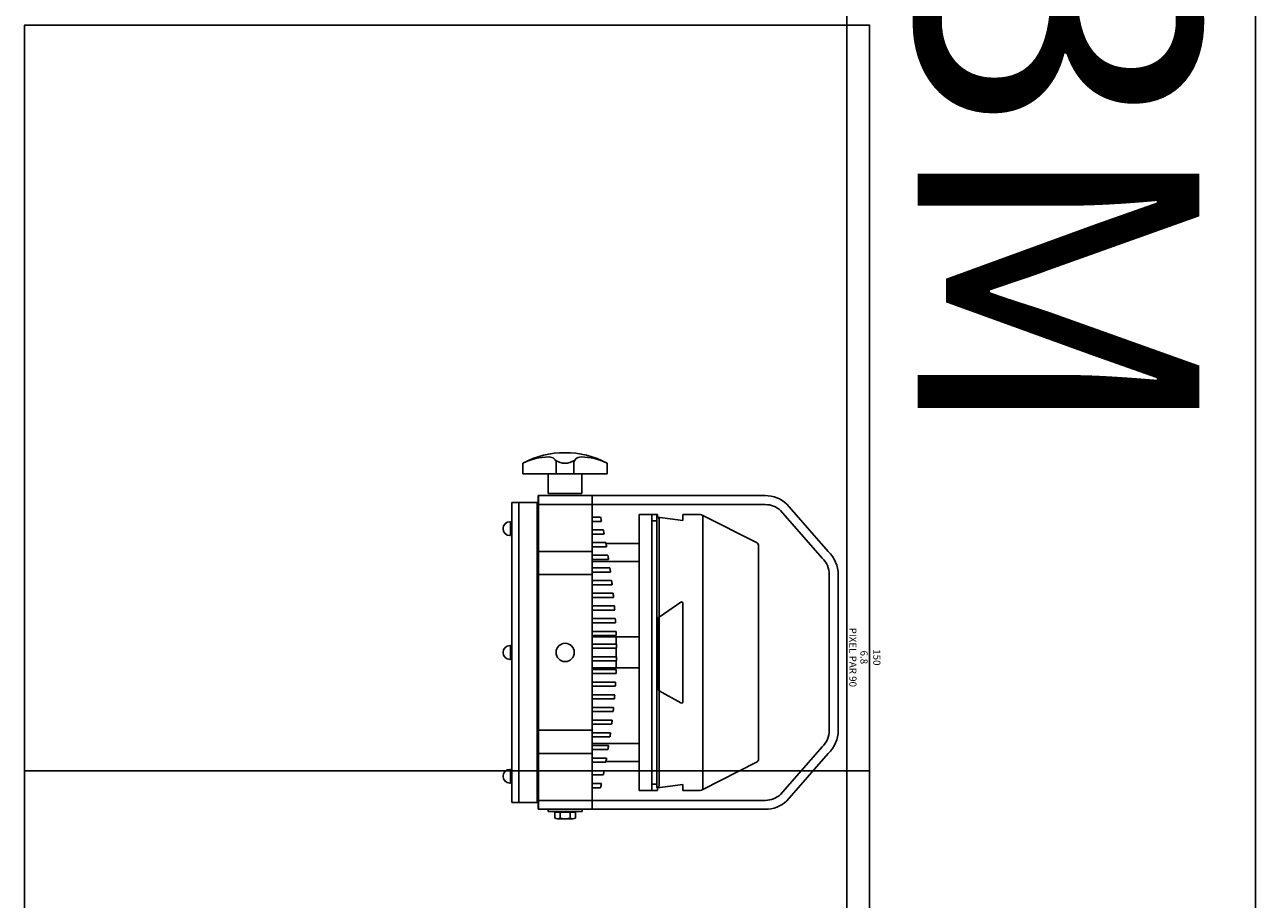
# Model space of a CAD drawing. Units: millimetres. Extents: x -6.2 to 51.7, y -14.4 to 19.1.
# Drawn here: x 28.4 to 29.3, y 2.2 to 2.9 of the extents above; entities that cross this region are included whole.
import ezdxf
from ezdxf.enums import TextEntityAlignment as Align

# ---------------------------------------------------------------- set-up
doc = ezdxf.new("R2010")
doc.units = ezdxf.units.MM
doc.header["$LTSCALE"] = 0.1
doc.layers.add('0-Chaises', color=9, linetype='Continuous', true_color=0x808080)
for name, color, linetype in [('0-PIXEL PAR 90', 3, 'Continuous'), ('0-TRUSS-TEXT-X30d', 6, 'Continuous'), ('0-TRUSS-X30d', 8, 'Continuous')]:
    doc.layers.add(name, color=color, linetype=linetype)
doc.layers.get('0-TRUSS-X30d').off()
doc.styles.get("Standard").update_dxf_attribs({"font": 'txt.shx'})

# ---------------------------------------------------------------- blocks, each defined once
blk = doc.blocks.new('X30D-3m')
at = {"layer": '0-TRUSS-TEXT-X30d'}
blk.add_lwpolyline([(0, -0.145), (3, -0.145), (3, 0.145), (0, 0.145)], close=True, dxfattribs=at)
at = {"color": 7}
for tag, flags, p in [('QUANTITE', 9, (1.49124, 0.28275)), ('PUISSANCE (WATTS)', 9, (1.49124, 0.24748)), ('POIDS (KG)', 8, (1.49124, 0.21295)), ('TYPE', 8, (1.49124, 0.17728))]:
    blk.add_attdef(tag, text='', height=0.025, dxfattribs=dict(at, flags=flags)).set_placement(p, align=Align.MIDDLE_CENTER)
at = {"layer": '0-TRUSS-TEXT-X30d', "insert": (1.33616, 0.10516), "char_height": 0.2, "width": 0.6448, "attachment_point": 1}
blk.add_mtext('\\fVerdana|b0|i0|c0|p34;3M', dxfattribs=at)
blk = doc.blocks.new('pixel par 90 top')
at = {"layer": '0-PIXEL PAR 90'}
for p, q in [((-0.05524, 0), (0.05524, 0)), ((-0.07163, -0.00716), (-0.1054, -0.03662)), ((-0.05524, -0.00635), (0.05524, -0.00635)), ((0.07163, -0.00716), (0.1054, -0.03662)), ((-0.06698, -0.01148), (-0.10074, -0.04094)), ((0.06698, -0.01148), (0.10074, -0.04094)), ((-0.11135, -0.21305), (-0.11135, -0.05181)), ((-0.105, -0.21305), (-0.105, -0.05181)), ((0.105, -0.21305), (0.105, -0.05181)), ((0.11135, -0.21305), (0.11135, -0.05181)), ((-0.078, -0.05805), (-0.09734, -0.09623)), ((-0.07544, -0.0566), (0.07544, -0.0566)), ((0.078, -0.05805), (0.09736, -0.09623)), ((-0.09799, -0.0981), (-0.09799, -0.11032)), ((0.09736, -0.09623), (-0.09734, -0.09623)), ((0.09801, -0.0981), (0.09801, -0.11032)), ((-0.09373, -0.11032), (-0.09799, -0.11032)), ((-0.09599, -0.12836), (-0.09373, -0.11032)), ((-0.0251, -0.12728), (-0.03573, -0.1119)), ((-0.03514, -0.11032), (0.03514, -0.11032)), ((0.02718, -0.12707), (0.03578, -0.11176)), ((0.09374, -0.11032), (0.09801, -0.11032)), ((0.09601, -0.12836), (0.09374, -0.11032)), ((-0.09799, -0.12836), (-0.09599, -0.12836)), ((-0.09799, -0.12836), (-0.09799, -0.1396)), ((0.09431, -0.12884), (-0.09799, -0.12884)), ((-0.09598, -0.1283), (-0.09498, -0.1273)), ((-0.09598, -0.1283), (-0.09598, -0.12864)), ((0.09499, -0.1273), (-0.09586, -0.1273)), ((-0.09549, -0.12884), (-0.09579, -0.12884)), ((-0.09429, -0.12884), (-0.09549, -0.12884)), ((-0.09349, -0.12914), (-0.09349, -0.13214)), ((-0.02305, -0.12836), (0.02547, -0.12836)), ((0.09351, -0.12914), (0.09351, -0.13214)), ((0.09431, -0.12884), (0.09551, -0.12884)), ((0.09599, -0.1283), (0.09499, -0.1273)), ((0.09551, -0.12884), (0.09581, -0.12884)), ((0.09599, -0.1283), (0.09599, -0.12864)), ((0.09801, -0.12836), (0.09601, -0.12836)), ((0.09801, -0.12836), (0.09801, -0.1396)), ((-0.09799, -0.13244), (0.09431, -0.13244)), ((-0.09799, -0.1413), (-0.09799, -0.1396)), ((-0.09549, -0.13244), (-0.09429, -0.13244)), ((0.09801, -0.13244), (0.09431, -0.13244)), ((0.09801, -0.1413), (0.09801, -0.1396)), ((0.09801, -0.1413), (-0.09799, -0.1413)), ((-0.0773, -0.1413), (-0.0773, -0.16497)), ((-0.0646, -0.1413), (-0.0646, -0.17472)), ((-0.011, -0.1413), (-0.011, -0.17472)), ((0.011, -0.1413), (0.011, -0.17472)), ((0.0646, -0.1413), (0.0646, -0.17472)), ((0.0773, -0.1413), (0.0773, -0.16497)), ((-0.13435, -0.16403), (-0.12685, -0.16403)), ((-0.12685, -0.22403), (-0.12685, -0.16403)), ((-0.078, -0.1651), (-0.078, -0.17472)), ((-0.075, -0.16456), (-0.075, -0.17472)), ((-0.069, -0.16353), (-0.069, -0.17472)), ((-0.066, -0.16305), (-0.066, -0.17472)), ((-0.06, -0.16214), (-0.06, -0.17472)), ((-0.057, -0.16172), (-0.057, -0.17472)), ((-0.051, -0.16093), (-0.051, -0.17472)), ((-0.048, -0.16056), (-0.048, -0.17472)), ((-0.042, -0.15989), (-0.042, -0.17472)), ((-0.039, -0.15958), (-0.039, -0.17472)), ((-0.033, -0.15901), (-0.033, -0.17472)), ((-0.03, -0.15876), (-0.03, -0.17472)), ((-0.024, -0.15831), (-0.024, -0.17472)), ((-0.021, -0.15812), (-0.021, -0.17472)), ((-0.015, -0.15778), (-0.015, -0.17472)), ((-0.012, -0.15764), (-0.012, -0.17472)), ((-0.006, -0.1577), (-0.011, -0.1577)), ((-0.006, -0.15756), (-0.003, -0.15756)), ((-0.006, -0.15756), (-0.006, -0.17472)), ((-0.003, -0.15756), (-0.003, -0.17472)), ((0.003, -0.1577), (-0.003, -0.1577)), ((0.003, -0.15756), (0.003, -0.17472)), ((0.006, -0.15756), (0.003, -0.15756)), ((0.006, -0.15756), (0.006, -0.17472)), ((0.011, -0.1577), (0.006, -0.1577)), ((0.012, -0.15764), (0.012, -0.17472)), ((0.015, -0.15778), (0.015, -0.17472)), ((0.021, -0.15812), (0.021, -0.17472)), ((0.024, -0.15831), (0.024, -0.17472)), ((0.03, -0.15876), (0.03, -0.17472)), ((0.033, -0.15901), (0.033, -0.17472)), ((0.039, -0.15958), (0.039, -0.17472)), ((0.042, -0.15989), (0.042, -0.17472)), ((0.048, -0.16056), (0.048, -0.17472)), ((0.051, -0.16093), (0.051, -0.17472)), ((0.057, -0.16172), (0.057, -0.17472)), ((0.06, -0.16214), (0.06, -0.17472)), ((0.066, -0.16305), (0.066, -0.17472)), ((0.069, -0.16353), (0.069, -0.17472)), ((0.075, -0.16456), (0.075, -0.17472)), ((0.078, -0.1651), (0.078, -0.17472)), ((-0.11134, -0.21282), (-0.11136, -0.17472)), ((-0.11136, -0.17472), (0.11136, -0.17472)), ((-0.096, -0.16876), (-0.096, -0.17472)), ((-0.093, -0.1681), (-0.093, -0.17472)), ((-0.087, -0.16684), (-0.087, -0.17472)), ((-0.084, -0.16624), (-0.084, -0.17472)), ((-0.07163, -0.17475), (-0.07163, -0.21285)), ((-0.05524, -0.17476), (-0.05524, -0.21286)), ((0.084, -0.16624), (0.084, -0.17472)), ((0.087, -0.16684), (0.087, -0.17472)), ((0.093, -0.1681), (0.093, -0.17472)), ((0.096, -0.16876), (0.096, -0.17472)), ((0.11134, -0.21282), (0.11136, -0.17472)), ((-0.11285, -0.18203), (-0.12685, -0.18203)), ((-0.11285, -0.20603), (-0.11285, -0.18203)), ((-0.11135, -0.20603), (-0.11135, -0.18203)), ((0.05524, -0.17484), (0.05524, -0.21294)), ((0.07163, -0.17485), (0.07163, -0.21295)), ((0.11285, -0.18193), (0.11135, -0.18193)), ((0.11285, -0.20593), (0.11285, -0.18193)), ((-0.13435, -0.18778), (-0.12685, -0.18778)), ((-0.13435, -0.20028), (-0.12685, -0.20028)), ((-0.11285, -0.20603), (-0.12685, -0.20603)), ((0.11285, -0.20593), (0.11135, -0.20593)), ((-0.11135, -0.21305), (-0.105, -0.21305)), ((-0.11134, -0.21282), (0.11134, -0.21282)), ((-0.1065, -0.2318), (-0.1065, -0.2138)), ((-0.099, -0.21286), (-0.099, -0.21283)), ((0.11135, -0.21305), (0.105, -0.21305)), ((0.1065, -0.2318), (0.1065, -0.2138)), ((-0.13435, -0.22403), (-0.12685, -0.22403)), ((0.0971, -0.2268), (-0.1065, -0.2268)), ((0.0971, -0.2268), (-0.00882, -0.2268)), ((0.1065, -0.2268), (0.0971, -0.2268)), ((0.1065, -0.2268), (0.0971, -0.2268)), ((0.0971, -0.2318), (-0.1065, -0.2318)), ((0.1065, -0.2318), (0.0971, -0.2318))]:
    blk.add_line(p, q, dxfattribs=at)
at = {"layer": '0-PIXEL PAR 90', "color": 0, "linetype": 'Continuous'}
for p, q in [((0.11285, -0.19968), (0.11285, -0.18818)), ((0.11285, -0.18818), (0.11332, -0.18818)), ((0.11332, -0.2012), (0.11332, -0.18666)), ((0.11332, -0.18666), (0.11753, -0.18666)), ((0.11332, -0.18818), (0.11332, -0.18666)), ((0.11332, -0.19029), (0.11753, -0.19029)), ((0.11807, -0.19939), (0.11807, -0.18847)), ((0.11285, -0.19968), (0.11332, -0.19968)), ((0.11332, -0.19757), (0.11753, -0.19757)), ((0.11332, -0.19968), (0.11332, -0.2012)), ((0.11332, -0.2012), (0.11753, -0.2012)), ((-0.09282, -0.2328), (-0.09282, -0.23314)), ((-0.09282, -0.2328), (-0.08298, -0.2328)), ((-0.09036, -0.2318), (-0.09036, -0.2328)), ((-0.08544, -0.2318), (-0.08544, -0.2328)), ((-0.08298, -0.2328), (-0.08298, -0.23314)), ((-0.00492, -0.2328), (-0.00492, -0.23314)), ((-0.00492, -0.2328), (0.00492, -0.2328)), ((-0.00246, -0.2318), (-0.00246, -0.2328)), ((0.00246, -0.2318), (0.00246, -0.2328)), ((0.00492, -0.2328), (0.00492, -0.23314)), ((0.08298, -0.2328), (0.08298, -0.23314)), ((0.08298, -0.2328), (0.09282, -0.2328)), ((0.08544, -0.2318), (0.08544, -0.2328)), ((0.09036, -0.2318), (0.09036, -0.2328)), ((0.09282, -0.2328), (0.09282, -0.23314))]:
    blk.add_line(p, q, dxfattribs=at)
at = {"layer": '0-PIXEL PAR 90', "ltscale": 10}
blk.add_line((0.1065, -0.2138), (-0.1065, -0.2138), dxfattribs=at)
at = {"layer": '0-PIXEL PAR 90'}
blk.add_circle((0, -0.19393), 0.0065, dxfattribs=at)
for centre, radius, start, end in [((-0.05524, -0.02235), 0.02235, 90, 137.19803), ((0.05524, -0.02235), 0.02235, 42.80197, 90), ((-0.05524, -0.02235), 0.016, 90, 137.19803), ((0.05524, -0.02235), 0.016, 42.80197, 90), ((-0.089, -0.05181), 0.02235, 137.19803, 180), ((-0.089, -0.05181), 0.016, 137.19803, 180), ((0.089, -0.05181), 0.016, 0, 42.80197), ((0.089, -0.05181), 0.02235, 0, 42.80197), ((-0.07544, -0.0596), 0.003, 90, 148.7816), ((0.07544, -0.0596), 0.003, 31.2184, 90), ((-0.09499, -0.0981), 0.003, 141.5741, 180), ((0.09501, -0.0981), 0.003, 0, 38.4259), ((-0.03493, -0.1113), 0.001, 84.74782, 216.77605), ((0.0349, -0.11129), 0.001, 332.26068, 104.271), ((-0.09579, -0.12864), 0.0002, 180, 270), ((-0.09379, -0.12914), 0.0003, 0, 90), ((-0.02305, -0.12586), 0.0025, 214.63684, 270), ((0.02497, -0.12591), 0.0025, 281.46699, 332.26068), ((0.09381, -0.12914), 0.0003, 90, 180), ((0.09581, -0.12864), 0.0002, 270, 0), ((-0.09379, -0.13214), 0.0003, 270, 0), ((0.09381, -0.13214), 0.0003, 180, 270), ((-0.0781, -0.19403), 0.06375, 151.92751, 208.07249), ((-0.09349, -0.18376), 0.04538, 154.2281, 178.60509), ((0.00883, -0.63794), 0.48075, 100.04165, 100.40496), ((0.00883, -0.63794), 0.48075, 98.95411, 99.31624), ((0.00883, -0.63794), 0.48075, 97.8698, 98.2309), ((0.00883, -0.63794), 0.48075, 96.78833, 97.14853), ((0.00883, -0.63794), 0.48075, 95.70928, 96.06872), ((0.00883, -0.63794), 0.48075, 94.63226, 94.99107), ((0.00883, -0.63794), 0.48075, 93.55688, 93.91518), ((0.00883, -0.63794), 0.48075, 92.48275, 92.84068), ((-0.00883, -0.63794), 0.48075, 87.15932, 87.51725), ((-0.00883, -0.63794), 0.48075, 86.08482, 86.44312), ((-0.00883, -0.63794), 0.48075, 85.00893, 85.36774), ((-0.00883, -0.63794), 0.48075, 83.93128, 84.29072), ((-0.00883, -0.63794), 0.48075, 82.85147, 83.21167), ((-0.00883, -0.63794), 0.48075, 81.7691, 82.1302), ((-0.00883, -0.63794), 0.48075, 80.68376, 81.04589), ((-0.00883, -0.63794), 0.48075, 79.59504, 79.95835), ((0.00883, -0.63794), 0.48075, 102.22819, 102.59429), ((0.00883, -0.63794), 0.48075, 101.13287, 101.4975), ((-0.00883, -0.63794), 0.48075, 78.5025, 78.86713), ((-0.00883, -0.63794), 0.48075, 77.40571, 77.77181), ((-0.13302, -0.18265), 0.00583, 180, 199.98405), ((-0.13367, -0.18289), 0.00514, 199.98405, 221.28121), ((-0.13409, -0.18325), 0.00459, 221.28121, 244.742), ((-0.14687, -0.19403), 0.01252, 327.16992, 32.83008), ((-0.13435, -0.18381), 0.00397, 244.742, 270), ((-0.13409, -0.20481), 0.00459, 115.258, 138.71879), ((-0.13435, -0.20425), 0.00397, 90, 115.258), ((-0.13302, -0.20541), 0.00583, 160.01595, 180), ((-0.09349, -0.2043), 0.04538, 181.39491, 205.7719), ((-0.13367, -0.20517), 0.00514, 138.71879, 160.01595), ((-0.0879, -0.23314), 0.00492, 180, 0), ((0, -0.23314), 0.00492, 180, 0), ((0.0879, -0.23314), 0.00492, 180, 0)]:
    blk.add_arc(centre, radius, start, end, dxfattribs=at)
at = {"layer": '0-PIXEL PAR 90', "color": 0, "linetype": 'Continuous'}
for centre, radius, start, end in [((0.11472, -0.18847), 0.00335, 327.13278, 32.86722), ((0.10547, -0.19393), 0.0126, 343.22135, 16.77865), ((0.11472, -0.19939), 0.00335, 327.13278, 32.86722)]:
    blk.add_arc(centre, radius, start, end, dxfattribs=at)
at = {"color": 7}
for tag, flags, p in [('QUANTITE', 9, (0.00347, 0.03618)), ('PUISSANCE (WATTS)', 8, (0.00347, 0.02738)), ('POIDS (KG)', 8, (0.00347, 0.01829)), ('TYPE', 8, (0.00347, 0.01038))]:
    blk.add_attdef(tag, text='', height=0.00509, dxfattribs=dict(at, flags=flags)).set_placement(p, align=Align.MIDDLE_CENTER)
blk = doc.blocks.new('PIXEL PAR 90-Top')
at = {"layer": '0-PIXEL PAR 90', "lineweight": 0}
ref = blk.add_blockref('pixel par 90 top', (0, 0), dxfattribs=at)
ref.add_attrib('TYPE', 'PIXEL PAR 90', dxfattribs={"layer": '0', "color": 7, "height": 0.0050874}).set_placement((0.00347, 0.01038), align=Align.MIDDLE_CENTER)
ref.add_attrib('POIDS (KG)', '6.8', dxfattribs={"layer": '0', "color": 7, "height": 0.005087}).set_placement((0.00347, 0.01829), align=Align.MIDDLE_CENTER)
ref.add_attrib('PUISSANCE (WATTS)', '150', dxfattribs={"layer": '0', "color": 7, "height": 0.005087}).set_placement((0.00347, 0.02738), align=Align.MIDDLE_CENTER)

msp = doc.modelspace()

# ---------------------------------------------------------------- linework, layer by layer
at = {"layer": '0-Chaises'}
for points in [[(29.03069, 2.33102), (29.03069, 2.8605), (28.4307, 2.8605), (28.4307, 2.33102), (29.03069, 2.33102)], [(29.03069, 1.80154), (29.03069, 2.33102), (28.4307, 2.33102), (28.4307, 1.80154), (29.03069, 1.80154)]]:
    msp.add_lwpolyline(points, dxfattribs=at)

# ---------------------------------------------------------------- block references
at = {"layer": '0-PIXEL PAR 90', "rotation": 270}
msp.add_blockref('PIXEL PAR 90-Top', (29.00847, 2.41509), dxfattribs=at)
at = {"layer": '0-TRUSS-X30d', "rotation": 270}
msp.add_blockref('X30D-3m', (29.15965, 4.27014), dxfattribs=at)

doc.saveas('drawing.dxf')
